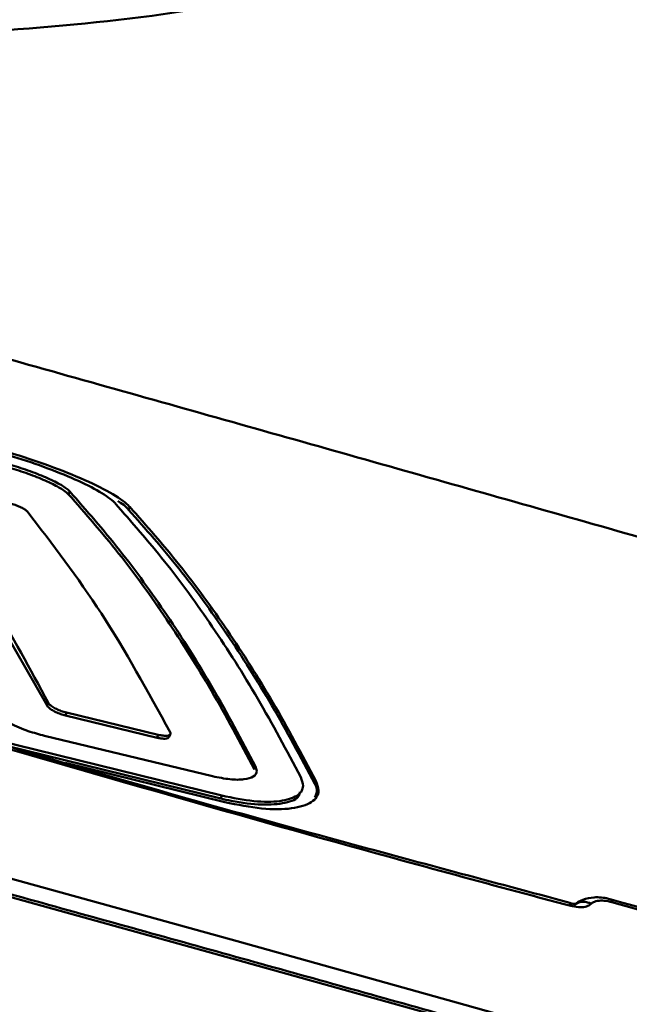
# Model space of a CAD drawing. Units: millimetres. Extents: x -5133 to 12295, y 7576 to 25350.
# Drawn here: x 700 to 737, y 10911 to 10972 of the extents above; entities that cross this region are included whole.
import ezdxf

# ---------------------------------------------------------------- set-up
doc = ezdxf.new("R2010")
doc.units = ezdxf.units.MM
doc.layers.add('DiKom', color=7, linetype='Continuous')
doc.styles.add('style1', font='arialbd.ttf', dxfattribs={"width": 0.8})
doc.dimstyles.new('1-50', dxfattribs={"dimtxt": 950, "dimasz": 500, "dimexe": 100, "dimexo": 0, "dimgap": 300, "dimtad": 1, "dimtxsty": 'style1', "dimcen": 200, "dimclrd": 7, "dimclre": 7, "dimclrt": 7, "dimadec": 1, "dimazin": 2, "dimtfac": 1, "dimtmove": 0, "dimatfit": 2, "dimfxl": 0, "dimlwd": 25, "dimlwe": 18, "dimarcsym": 0})

# ---------------------------------------------------------------- blocks, each defined once
blk = doc.blocks.new('*D81')
at = {"color": 7, "linetype": 'Continuous', "lineweight": 18, "transparency": 16777216}
for p, q in [((-688.661, 19308.81), (5458.149, 19308.81)), ((1338.142, 9590.108), (5458.149, 9590.108))]:
    blk.add_line(p, q, dxfattribs=at)
at = {"color": 7, "linetype": 'Continuous', "lineweight": 25, "transparency": 16777216}
blk.add_line((5358.149, 18808.81), (5358.149, 10090.108), dxfattribs=at)
at = {"color": 7, "linetype": 'Continuous', "transparency": 16777216}
for points in [[(5274.816, 18808.81), (5441.483, 18808.81), (5358.149, 19308.81)], [(5274.816, 10090.108), (5441.483, 10090.108), (5358.149, 9590.108)]]:
    blk.add_solid(points, dxfattribs=at)
at = {"layer": 'Defpoints', "color": 0, "linetype": 'Continuous', "transparency": 16777216}
for p in [(-688.661, 19308.81), (1338.142, 9590.108), (5358.149, 9590.108)]:
    blk.add_point(p, dxfattribs=at)
at = {"color": 7, "linetype": 'Continuous', "lineweight": 50, "transparency": 16777216, "insert": (4572.781, 11650.296), "char_height": 950, "attachment_point": 5, "rotation": 90, "style": 'style1'}
blk.add_mtext('9700', dxfattribs=at)
blk = doc.blocks.new('*D84')
at = {"layer": 'Defpoints', "color": 0, "transparency": 16777216}
for p in [(-253.804, 21308.81), (1371.778, 7576.039), (7188.065, 7576.039)]:
    blk.add_point(p, dxfattribs=at)
at = {"layer": 'DiKom', "color": 7, "lineweight": 18, "transparency": 16777216}
for p, q in [((-253.804, 21308.81), (7288.065, 21308.81)), ((1371.778, 7576.039), (7288.065, 7576.039))]:
    blk.add_line(p, q, dxfattribs=at)
at = {"layer": 'DiKom', "color": 7, "lineweight": 25, "transparency": 16777216}
blk.add_line((7188.065, 20808.81), (7188.065, 8076.039), dxfattribs=at)
at = {"layer": 'DiKom', "color": 7, "transparency": 16777216}
for points in [[(7104.732, 20808.81), (7271.398, 20808.81), (7188.065, 21308.81)], [(7104.732, 8076.039), (7271.398, 8076.039), (7188.065, 7576.039)]]:
    blk.add_solid(points, dxfattribs=at)
at = {"layer": 'DiKom', "color": 7, "lineweight": 200, "transparency": 16777216, "insert": (6403.021, 11672.09), "char_height": 950, "attachment_point": 5, "rotation": 90, "style": 'style1'}
blk.add_mtext('13700', dxfattribs=at)

msp = doc.modelspace()

# ---------------------------------------------------------------- linework, layer by layer
at = {"color": 7, "linetype": 'Continuous', "lineweight": 50}
for p, q in [((702.89, 10942.686), (702.959, 10942.865)), ((706.585, 10941.739), (706.654, 10941.919)), ((701.566, 10929.698), (697.369, 10937.01)), ((701.566, 10929.698), (701.634, 10929.876)), ((702.69, 10929.088), (702.759, 10929.267)), ((708.337, 10927.721), (702.69, 10929.088)), ((702.759, 10929.267), (708.405, 10927.898)), ((696.997, 10927.922), (712.317, 10924.156)), ((701.413, 10927.834), (711.743, 10925.349)), ((708.337, 10927.721), (708.405, 10927.898)), ((709.082, 10927.768), (709.151, 10927.945)), ((712.248, 10923.978), (699.077, 10927.215)), ((702.679, 10926.167), (712.507, 10923.755)), ((714.321, 10925.774), (714.389, 10925.952)), ((718.039, 10924.89), (718.108, 10925.068)), ((712.248, 10923.978), (712.317, 10924.156)), ((717.197, 10924.365), (717.266, 10924.544)), ((733.718, 10917.546), (733.714, 10917.548))]:
    msp.add_line(p, q, dxfattribs=at)
at = {"color": 7, "linetype": 'Continuous', "lineweight": 50, "flags": 128}
for points in [[(529.008, 10964.222), (541.168, 10961.146), (553.516, 10957.996), (566.043, 10954.773), (578.741, 10951.481), (591.602, 10948.12), (604.617, 10944.694), (617.778, 10941.205), (631.076, 10937.654), (644.503, 10934.045), (658.049, 10930.379), (671.706, 10926.659), (685.465, 10922.887), (699.316, 10919.066), (713.252, 10915.199), (727.261, 10911.288), (741.337, 10907.335), (755.468, 10903.343), (769.647, 10899.315), (783.863, 10895.253), (794.42, 10892.221)], [(794.178, 10891.145), (783.709, 10894.151), (769.536, 10898.201), (755.4, 10902.217), (741.311, 10906.197), (727.278, 10910.138), (713.31, 10914.038), (699.416, 10917.893), (685.607, 10921.703), (671.889, 10925.463), (658.273, 10929.172), (644.768, 10932.827), (631.382, 10936.425), (618.123, 10939.965), (605.002, 10943.444), (592.026, 10946.86), (579.204, 10950.21), (566.544, 10953.493), (554.055, 10956.706), (541.744, 10959.847), (529.62, 10962.914)], [(754.538, 10912.468), (752.256, 10913.114), (749.976, 10913.759), (747.696, 10914.403), (745.418, 10915.046), (743.142, 10915.688), (740.866, 10916.328), (738.592, 10916.969), (736.32, 10917.608)]]:
    msp.add_lwpolyline(points, dxfattribs=at)
at = {"color": 7, "linetype": 'Continuous', "lineweight": 50}
for centre, radius, start, end in [((733.599, 10917.407), 0.183, 351.04613, 49.54852), ((734.569, 10916.728), 0.898, 59.22844, 119.71419), ((736.158, 10917.647), 0.167, 346.38247, 47.82742)]:
    msp.add_arc(centre, radius, start, end, dxfattribs=at)
for points, knots in [([(861.913, 11022.585), (861.65, 11021.098), (860.99, 11017.374), (859.635, 11010.408), (857.876, 11001.785), (855.835, 10992.213), (853.544, 10981.837), (851.029, 10970.772), (848.301, 10959.059), (845.374, 10946.744), (842.228, 10933.742), (838.836, 10919.945), (835.194, 10905.347), (831.302, 10889.953), (827.204, 10873.935), (822.949, 10857.49), (818.55, 10840.66), (814.02, 10823.491), (809.326, 10805.849), (804.429, 10787.594), (799.331, 10768.734), (794.035, 10749.287), (788.602, 10729.474), (783.094, 10709.524), (777.523, 10689.477), (771.902, 10669.372), (766.19, 10649.058), (760.341, 10628.378), (754.361, 10607.354), (748.258, 10586.015), (742.102, 10564.607), (735.65, 10542.289), (728.908, 10519.096), (721.886, 10495.083), (714.807, 10471.021), (707.687, 10446.969), (700.544, 10422.99), (693.805, 10400.517), (687.478, 10379.547), (681.561, 10360.052), (675.708, 10340.881), (669.874, 10321.892), (664.071, 10303.128), (658.311, 10284.628), (652.661, 10266.609), (647.186, 10249.285), (641.893, 10232.668), (636.783, 10216.759), (631.813, 10201.419), (626.945, 10186.538), (622.195, 10172.162), (617.572, 10158.333), (613.133, 10145.213), (608.924, 10132.94), (604.948, 10121.519), (601.203, 10110.934), (597.661, 10101.107), (594.295, 10091.967), (591.121, 10083.563), (588.149, 10075.929), (585.413, 10069.161), (582.941, 10063.327), (580.731, 10058.415), (578.778, 10054.395), (577.067, 10051.235), (575.582, 10048.897), (574.363, 10047.517), (573.577, 10046.957), (573.282, 10047.152), (573.221, 10047.192)], [0, 0, 0, 0, 0.009803, 0.024551, 0.039728, 0.05492, 0.070112, 0.085289, 0.100038, 0.1148, 0.129562, 0.144312, 0.159489, 0.174682, 0.189873, 0.205052, 0.219781, 0.234524, 0.249267, 0.263997, 0.279154, 0.294324, 0.309495, 0.324651, 0.339383, 0.354127, 0.368871, 0.383602, 0.398761, 0.413934, 0.429107, 0.444266, 0.461307, 0.478357, 0.495398, 0.512807, 0.530226, 0.547635, 0.562385, 0.577148, 0.591912, 0.606662, 0.621841, 0.637035, 0.652228, 0.667407, 0.682132, 0.69687, 0.711608, 0.726334, 0.741485, 0.756651, 0.771816, 0.786968, 0.801717, 0.816479, 0.831241, 0.845991, 0.861171, 0.876365, 0.891559, 0.906739, 0.921484, 0.936241, 0.950998, 0.965742, 0.980917, 0.996106, 1, 1, 1, 1]), ([(549.02, 10092.675), (548.992, 10091.363), (548.936, 10088.737), (549.264, 10086.402), (549.827, 10085.087), (550.592, 10084.68), (551.59, 10085.08), (552.836, 10086.312), (554.338, 10088.412), (556.099, 10091.394), (558.101, 10095.23), (560.317, 10099.866), (562.738, 10105.272), (565.352, 10111.409), (568.176, 10118.314), (571.236, 10126.051), (574.534, 10134.642), (578.071, 10144.091), (581.808, 10154.296), (585.698, 10165.127), (589.729, 10176.546), (593.889, 10188.509), (598.209, 10201.105), (602.724, 10214.436), (607.434, 10228.511), (612.336, 10243.321), (617.373, 10258.703), (622.491, 10274.483), (627.679, 10290.624), (632.924, 10307.086), (638.264, 10323.979), (643.738, 10341.438), (649.345, 10359.454), (655.075, 10378.007), (660.865, 10396.889), (666.939, 10416.842), (673.295, 10437.874), (679.923, 10459.976), (686.617, 10482.464), (693.36, 10505.29), (700.136, 10528.404), (706.536, 10550.4), (712.55, 10571.218), (718.18, 10590.83), (723.756, 10610.383), (729.321, 10630.027), (734.864, 10649.73), (740.374, 10669.457), (745.788, 10688.979), (751.043, 10708.074), (756.135, 10726.717), (761.06, 10744.895), (765.859, 10762.75), (770.566, 10780.415), (775.169, 10797.848), (779.657, 10815.014), (783.976, 10831.71), (788.081, 10847.756), (791.97, 10863.14), (795.643, 10877.86), (799.13, 10892.027), (802.454, 10905.745), (805.604, 10918.967), (808.568, 10931.658), (811.311, 10943.665), (813.802, 10954.856), (816.043, 10965.229), (818.041, 10974.8), (819.813, 10983.646), (821.374, 10991.847), (822.689, 10999.28), (823.559, 11004.512), (823.906, 11006.974), (823.978, 11007.486)], [0, 0, 0, 0, 0.0167042, 0.0334481, 0.0472268, 0.0610173, 0.0748073, 0.0885855, 0.1027641, 0.1169558, 0.1311477, 0.1453265, 0.159106, 0.1728977, 0.1866891, 0.2004686, 0.2146498, 0.2288439, 0.2430382, 0.2572193, 0.2709769, 0.2847464, 0.2985159, 0.3122735, 0.3264293, 0.3405978, 0.3547664, 0.3689223, 0.3827035, 0.3964968, 0.4102898, 0.4240712, 0.4382529, 0.4524474, 0.466642, 0.4808238, 0.4967436, 0.5126724, 0.5285922, 0.5448556, 0.5611287, 0.5773923, 0.5911545, 0.6049287, 0.6187029, 0.6324652, 0.6466273, 0.6608025, 0.6749777, 0.68914, 0.7029021, 0.7166759, 0.7304499, 0.7442119, 0.7583725, 0.7725462, 0.7867198, 0.8008805, 0.8146604, 0.8284522, 0.8422441, 0.8560241, 0.8702041, 0.8843972, 0.8985902, 0.9127703, 0.9265483, 0.9403383, 0.9541283, 0.9679063, 0.9820859, 0.9962785, 1, 1, 1, 1]), ([(730.378, 10977.358), (730.031, 10977.243), (728.295, 10976.671), (723.751, 10975.291), (716.67, 10973.542), (707.307, 10971.861), (700.692, 10971.355), (697.006, 10971.074)], [0, 0, 0, 0, 0.032165, 0.160834, 0.418395, 0.675958, 1, 1, 1, 1]), ([(757.202, 10934.588), (755.995, 10934.933), (749.609, 10936.758), (738.071, 10940.037), (722.595, 10944.42), (707.158, 10948.772), (691.764, 10953.092), (676.417, 10957.378), (661.123, 10961.631), (645.891, 10965.845), (633.297, 10969.316), (625.812, 10971.366), (623.354, 10972.039)], [0, 0, 0, 0, 0.026692, 0.141233, 0.255796, 0.370387, 0.485009, 0.599668, 0.714367, 0.829111, 0.943905, 1, 1, 1, 1]), ([(794.203, 10891.309), (793.585, 10891.488), (788.641, 10892.913), (779.389, 10895.562), (766.458, 10899.253), (753.561, 10902.914), (740.703, 10906.544), (727.892, 10910.142), (715.135, 10913.705), (702.439, 10917.232), (689.811, 10920.722), (677.258, 10924.17), (664.785, 10927.578), (652.402, 10930.94), (640.113, 10934.258), (627.926, 10937.528), (615.847, 10940.748), (603.883, 10943.918), (592.04, 10947.034), (580.326, 10950.097), (568.745, 10953.103), (557.305, 10956.052), (546.014, 10958.94), (536.717, 10961.301), (531.207, 10962.691), (529.364, 10963.155)], [0, 0, 0, 0, 0.006606, 0.052805, 0.099003, 0.145202, 0.191401, 0.2376, 0.283799, 0.329998, 0.376197, 0.422396, 0.468595, 0.514794, 0.560994, 0.607194, 0.653393, 0.699593, 0.745793, 0.791994, 0.838194, 0.884395, 0.930596, 0.976797, 1, 1, 1, 1]), ([(706.654, 10941.919), (706.622, 10941.952), (706.369, 10942.213), (705.535, 10942.786), (703.707, 10943.678), (701.408, 10944.571), (699.332, 10945.242), (698.149, 10945.56), (697.766, 10945.664)], [0, 0, 0, 0, 0.031766, 0.248391, 0.465853, 0.682585, 0.897208, 1, 1, 1, 1]), ([(705.73, 10942.155), (705.722, 10942.164), (705.531, 10942.369), (704.893, 10942.833), (703.357, 10943.607), (701.395, 10944.388), (699.523, 10945.008), (698.42, 10945.306), (698.015, 10945.416)], [0, 0, 0, 0, 0.009519, 0.226072, 0.443515, 0.660357, 0.875233, 1, 1, 1, 1]), ([(702.959, 10942.865), (702.922, 10942.902), (702.774, 10943.049), (702.291, 10943.358), (701.378, 10943.79), (700.264, 10944.214), (699.355, 10944.499), (698.867, 10944.628), (698.756, 10944.657)], [0, 0, 0, 0, 0.072117, 0.289126, 0.506411, 0.722599, 0.936772, 1, 1, 1, 1]), ([(698.687, 10944.478), (699.068, 10944.372), (699.83, 10944.16), (700.97, 10943.747), (701.944, 10943.321), (702.599, 10942.952), (702.806, 10942.763), (702.89, 10942.686)], [0, 0, 0, 0, 0.212255, 0.424487, 0.637906, 0.853406, 1, 1, 1, 1]), ([(702.959, 10942.865), (703.992, 10941.689), (706.056, 10939.338), (708.977, 10935.283), (711.777, 10930.876), (713.518, 10927.593), (714.389, 10925.952)], [0, 0, 0, 0, 0.24943, 0.498862, 0.749431, 1, 1, 1, 1]), ([(714.321, 10925.774), (713.454, 10927.408), (711.72, 10930.677), (708.925, 10935.079), (706.001, 10939.142), (703.927, 10941.505), (702.89, 10942.686)], [0, 0, 0, 0, 0.249432, 0.498861, 0.749431, 1, 1, 1, 1]), ([(705.916, 10942.272), (705.937, 10942.261), (706.302, 10942.058), (706.447, 10941.894), (706.585, 10941.739)], [0, 0, 0, 0, 0.0566224, 1, 1, 1, 1]), ([(700.338, 10941.642), (700.328, 10941.653), (700.288, 10941.696), (700.158, 10941.787), (699.909, 10941.914), (699.603, 10942.036), (699.349, 10942.118), (699.212, 10942.154), (699.179, 10942.162)], [0, 0, 0, 0, 0.070018, 0.286225, 0.502567, 0.718267, 0.932761, 1, 1, 1, 1]), ([(700.338, 10941.642), (701.891, 10939.625), (705.003, 10935.587), (707.757, 10930.569), (709.136, 10928.056)], [0, 0, 0, 0, 0.499304, 1, 1, 1, 1]), ([(705.73, 10942.155), (706.764, 10940.983), (708.831, 10938.639), (711.756, 10934.596), (714.561, 10930.201), (716.306, 10926.926), (717.178, 10925.288)], [0, 0, 0, 0, 0.249432, 0.498864, 0.749433, 1, 1, 1, 1]), ([(718.039, 10924.89), (717.17, 10926.519), (715.433, 10929.776), (712.631, 10934.163), (709.702, 10938.211), (707.624, 10940.563), (706.585, 10941.739)], [0, 0, 0, 0, 0.249432, 0.498864, 0.749432, 1, 1, 1, 1]), ([(706.654, 10941.919), (707.688, 10940.748), (709.757, 10938.406), (712.683, 10934.367), (715.489, 10929.976), (717.235, 10926.704), (718.108, 10925.068)], [0, 0, 0, 0, 0.249432, 0.498864, 0.749432, 1, 1, 1, 1]), ([(697.438, 10937.188), (697.708, 10936.762), (699.162, 10934.471), (700.525, 10931.938), (701.634, 10929.876)], [0, 0, 0, 0, 0.18626, 1, 1, 1, 1]), ([(697.379, 10930.064), (697.463, 10929.935), (697.655, 10929.642), (698.317, 10929.119), (699.276, 10928.58), (700.362, 10928.122), (701.078, 10927.926), (701.413, 10927.834)], [0, 0, 0, 0, 0.168111, 0.382724, 0.597299, 0.811884, 1, 1, 1, 1]), ([(702.69, 10929.088), (702.597, 10929.114), (702.397, 10929.168), (702.095, 10929.294), (701.827, 10929.441), (701.643, 10929.583), (701.589, 10929.663), (701.566, 10929.698)], [0, 0, 0, 0, 0.188554, 0.403369, 0.618057, 0.832712, 1, 1, 1, 1]), ([(701.634, 10929.876), (701.654, 10929.846), (701.702, 10929.772), (701.87, 10929.636), (702.13, 10929.488), (702.441, 10929.355), (702.653, 10929.296), (702.759, 10929.267)], [0, 0, 0, 0, 0.143403, 0.358006, 0.572626, 0.787245, 1, 1, 1, 1]), ([(733.725, 10917.574), (728.977, 10918.84), (717.99, 10921.769), (705.754, 10925.215), (698.294, 10927.447), (696.994, 10927.836)], [0, 0, 0, 0, 0.385846, 0.892995, 1, 1, 1, 1]), ([(733.78, 10917.378), (733.15, 10917.546), (729.998, 10918.384), (717.707, 10921.693), (706.13, 10925.028), (697.054, 10927.643)], [0, 0, 0, 0, 0.051224, 0.256128, 1, 1, 1, 1]), ([(709.08, 10927.769), (709.059, 10927.741), (709.018, 10927.683), (708.828, 10927.653), (708.59, 10927.666), (708.412, 10927.704), (708.337, 10927.721)], [0, 0, 0, 0, 0.258129, 0.529137, 0.800282, 1, 1, 1, 1]), ([(708.405, 10927.898), (708.507, 10927.878), (708.712, 10927.836), (708.956, 10927.835), (709.116, 10927.881), (709.172, 10927.961), (709.146, 10928.029), (709.136, 10928.056)], [0, 0, 0, 0, 0.214691, 0.429534, 0.644331, 0.859022, 1, 1, 1, 1]), ([(711.743, 10925.349), (712.112, 10925.275), (712.849, 10925.127), (713.732, 10925.132), (714.312, 10925.309), (714.515, 10925.606), (714.425, 10925.854), (714.389, 10925.952)], [0, 0, 0, 0, 0.214845, 0.429721, 0.644601, 0.859347, 1, 1, 1, 1]), ([(712.317, 10924.156), (712.994, 10924.022), (714.347, 10923.754), (715.97, 10923.773), (717.035, 10924.106), (717.409, 10924.656), (717.244, 10925.109), (717.178, 10925.288)], [0, 0, 0, 0, 0.214872, 0.4297638, 0.6446854, 0.8594627, 1, 1, 1, 1]), ([(712.507, 10923.755), (713.286, 10923.6), (714.844, 10923.292), (716.715, 10923.317), (717.943, 10923.705), (718.374, 10924.34), (718.183, 10924.861), (718.108, 10925.068)], [0, 0, 0, 0, 0.21488, 0.429774, 0.644721, 0.859498, 1, 1, 1, 1]), ([(718.039, 10924.89), (718.092, 10924.777), (718.241, 10924.462), (718.122, 10924.221), (718.046, 10924.066)], [0, 0, 0, 0, 0.3564012, 1, 1, 1, 1]), ([(717.115, 10924.396), (717.105, 10924.306), (717.068, 10923.978), (716.273, 10923.671), (714.839, 10923.552), (713.36, 10923.729), (712.463, 10923.93), (712.248, 10923.978)], [0, 0, 0, 0, 0.101222, 0.372071, 0.643241, 0.914672, 1, 1, 1, 1]), ([(734.136, 10917.504), (734.136, 10917.504), (734.135, 10917.503), (734.046, 10917.495), (733.904, 10917.504), (733.778, 10917.533), (733.713, 10917.548)], [0, 0, 0, 0, 0.19229, 0.443346, 0.707882, 1, 1, 1, 1]), ([(735.028, 10917.499), (735.009, 10917.482), (734.92, 10917.402), (734.681, 10917.308), (734.263, 10917.277), (733.941, 10917.345), (733.78, 10917.378)], [0, 0, 0, 0, 0.085575, 0.38933, 0.694793, 1, 1, 1, 1]), ([(736.27, 10917.763), (736.212, 10917.781), (735.865, 10917.889), (735.248, 10917.939), (734.558, 10917.793), (734.109, 10917.57), (733.98, 10917.373), (733.963, 10917.347)], [0, 0, 0, 0, 0.067597, 0.408302, 0.708685, 0.962071, 1, 1, 1, 1]), ([(736.32, 10917.608), (736.159, 10917.644), (735.836, 10917.717), (735.41, 10917.696), (735.152, 10917.606), (735.055, 10917.522), (735.028, 10917.499)], [0, 0, 0, 0, 0.296883, 0.594053, 0.889491, 1, 1, 1, 1]), ([(754.504, 10912.626), (752.215, 10913.274), (746.126, 10914.997), (740.057, 10916.704), (736.27, 10917.77)], [0, 0, 0, 0, 0.375862, 1, 1, 1, 1])]:
    msp.add_open_spline(points, degree=3, knots=knots, dxfattribs=at)

# ---------------------------------------------------------------- dimensions: what is measured, and where the dimension line sits
dim = msp.add_linear_dim(base=(5358.149, 9590.108), p1=(-688.661, 19308.81), p2=(1338.142, 9590.108), angle=90, text='9700', dimstyle='1-50', dxfattribs=at)
dim.commit()
dim.dimension.update_dxf_attribs({"geometry": '*D81', "text_midpoint": (5358.149, 11650.296), "dimtype": 160})
at = {"layer": 'DiKom', "color": 3, "lineweight": 200}
dim = msp.add_linear_dim(base=(7188.065, 7576.039), p1=(-253.804, 21308.81), p2=(1371.778, 7576.039), angle=90, text='13700', dimstyle='1-50', dxfattribs=at)
dim.commit()
dim.dimension.update_dxf_attribs({"geometry": '*D84', "text_midpoint": (7188.065, 11672.09), "dimtype": 160})

doc.saveas('drawing.dxf')
